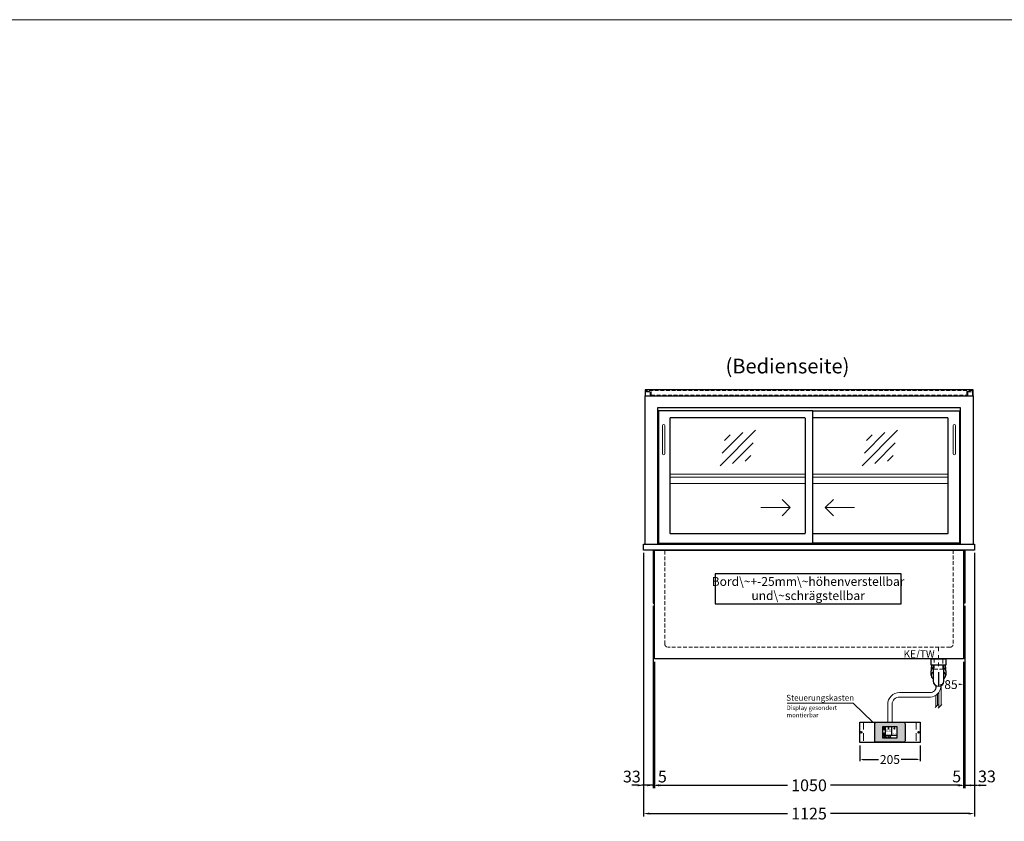
# Model space of a CAD drawing. Units: millimetres. Extents: x 32770 to 81270, y -25037 to 13563.
# Drawn here: x 48860 to 52207, y -17761 to -15037 of the extents above; entities that cross this region are included whole.
import ezdxf
from ezdxf.enums import TextEntityAlignment as Align

# ---------------------------------------------------------------- set-up
doc = ezdxf.new("R2010")
doc.units = ezdxf.units.MM
doc.header["$LTSCALE"] = 2
doc.header["$PDMODE"] = 34
doc.header["$PDSIZE"] = 5
for name, pattern in [('AUSGEZOGEN', [0]), ('STRICHPUNKT2', [12.7, 6.35, -3.175, 0, -3.175]), ('VERDECKT', [9.525, 6.35, -3.175])]:
    doc.linetypes.add(name, pattern=pattern)
for name, color, linetype, lineweight in [('A_BEMASSUNG', 1, 'Continuous', 13), ('A_HILFSLINIEN', 7, 'Continuous', 13), ('A_MITTE', 2, 'STRICHPUNKT2', 13), ('A_SCHRAFFUR', 6, 'Continuous', 5), ('A_TEXT', 7, 'Continuous', 20), ('A_VERDECKT', 5, 'VERDECKT', 13), ('A_VOLL', 3, 'Continuous', 30)]:
    doc.layers.add(name, color=color, linetype=linetype, lineweight=lineweight)
doc.styles.add('ARIAL', font='arial.ttf')
doc.styles.add('Arial_0', font='arial.ttf')
doc.styles.add('Arial_35', font='arial.ttf', dxfattribs={"height": 35})
doc.dimstyles.new('STANDARD_Bemassung', dxfattribs={"dimtxt": 40, "dimasz": 20, "dimexe": 10, "dimexo": 10, "dimgap": 15, "dimtad": 0, "dimdec": 0, "dimdsep": 46, "dimtxsty": 'ARIAL', "dimcen": 0.09, "dimclrt": 7, "dimazin": 0, "dimtfac": 1, "dimtdec": 0, "dimtmove": 2, "dimatfit": 3, "dimfxl": 1, "dimtolj": 1, "dimtzin": 0, "dimarcsym": 0})
doc.dimstyles.new('STANDARD_klein', dxfattribs={"dimtxt": 30, "dimasz": 13, "dimexe": 5, "dimexo": 10, "dimgap": 5, "dimtad": 0, "dimdec": 0, "dimdsep": 46, "dimtxsty": 'Arial_0', "dimcen": 0.09, "dimclrt": 7, "dimazin": 2, "dimtm": 1e-09, "dimtfac": 1, "dimtdec": 0, "dimtmove": 2, "dimatfit": 3, "dimfxl": 1, "dimtolj": 1, "dimtzin": 0, "dimarcsym": 0})

# ---------------------------------------------------------------- blocks, each defined once
blk = doc.blocks.new('*D2690')
at = {"layer": 'A_BEMASSUNG', "color": 0, "lineweight": -2, "transparency": 16777216}
for p, q in [((52068.1, -17219.1), (52068.1, -17301.4)), ((51983.1, -17254.1), (51983.1, -17301.4)), ((51993.1, -17296.4), (51999, -17296.4)), ((52058.1, -17296.4), (52052.3, -17296.4))]:
    blk.add_line(p, q, dxfattribs=at)
at = {"layer": 'A_BEMASSUNG', "color": 0, "transparency": 16777216}
for points in [[(51993.1, -17294.8), (51993.1, -17298.1), (51983.1, -17296.4)], [(52058.1, -17294.8), (52058.1, -17298.1), (52068.1, -17296.4)]]:
    blk.add_solid(points, dxfattribs=at)
at = {"layer": 'DEFPOINTS', "color": 0, "transparency": 16777216}
for p in [(52068.1, -17209.1), (51983.1, -17244.1), (51983.1, -17296.4)]:
    blk.add_point(p, dxfattribs=at)
at = {"layer": 'A_BEMASSUNG', "color": 7, "transparency": 16777216, "insert": (52025.6, -17296.4), "char_height": 30, "attachment_point": 5, "style": 'Arial_0'}
blk.add_mtext('\\A1;85', dxfattribs=at)
blk = doc.blocks.new('*D3706')
at = {"layer": 'A_BEMASSUNG', "color": 0, "lineweight": -2, "ltscale": 2, "transparency": 16777216}
for p, q in [((51018.1, -17219.1), (51018.1, -17648.7)), ((52068.1, -17219.1), (52068.1, -17648.7)), ((51038.1, -17638.7), (51470.4, -17638.7)), ((52048.1, -17638.7), (51615.9, -17638.7))]:
    blk.add_line(p, q, dxfattribs=at)
at = {"layer": 'A_BEMASSUNG', "color": 0, "ltscale": 2, "transparency": 16777216}
for points in [[(51038.1, -17635.4), (51038.1, -17642.1), (51018.1, -17638.7)], [(52048.1, -17635.4), (52048.1, -17642.1), (52068.1, -17638.7)]]:
    blk.add_solid(points, dxfattribs=at)
at = {"layer": 'DEFPOINTS', "color": 0, "ltscale": 2, "transparency": 16777216}
for p in [(51018.1, -17209.1), (52068.1, -17209.1), (52068.1, -17638.7)]:
    blk.add_point(p, dxfattribs=at)
at = {"layer": 'A_BEMASSUNG', "color": 7, "ltscale": 2, "transparency": 16777216, "insert": (51543.1, -17638.7), "char_height": 40, "attachment_point": 5, "style": 'ARIAL'}
blk.add_mtext('\\A1;1050', dxfattribs=at)
blk = doc.blocks.new('*D3707')
at = {"layer": 'A_BEMASSUNG', "color": 0, "lineweight": -2, "ltscale": 2, "transparency": 16777216}
for p, q in [((52073.1, -17029.1), (52073.1, -17648.7)), ((52068.1, -17219.1), (52068.1, -17648.7)), ((52048.1, -17638.7), (52028.1, -17638.7)), ((52068.1, -17638.7), (52073.1, -17638.7)), ((52093.1, -17638.7), (52113.1, -17638.7))]:
    blk.add_line(p, q, dxfattribs=at)
at = {"layer": 'A_BEMASSUNG', "color": 0, "ltscale": 2, "transparency": 16777216}
for points in [[(52048.1, -17635.4), (52048.1, -17642.1), (52068.1, -17638.7)], [(52093.1, -17635.4), (52093.1, -17642.1), (52073.1, -17638.7)]]:
    blk.add_solid(points, dxfattribs=at)
at = {"layer": 'DEFPOINTS', "color": 0, "ltscale": 2, "transparency": 16777216}
for p in [(52073.1, -17019.1), (52068.1, -17209.1), (52073.1, -17638.7)]:
    blk.add_point(p, dxfattribs=at)
at = {"layer": 'A_BEMASSUNG', "color": 7, "ltscale": 2, "transparency": 16777216, "insert": (52045.2, -17608.6), "char_height": 40, "attachment_point": 5, "style": 'ARIAL'}
blk.add_mtext('\\A1;5', dxfattribs=at)
blk = doc.blocks.new('*D3708')
at = {"layer": 'A_BEMASSUNG', "color": 0, "lineweight": -2, "ltscale": 2, "transparency": 16777216}
for p, q in [((51013.1, -17029.1), (51013.1, -17648.7)), ((51018.1, -17219.1), (51018.1, -17648.7)), ((50993.1, -17638.7), (50973.1, -17638.7)), ((51018.1, -17638.7), (51013.1, -17638.7)), ((51038.1, -17638.7), (51058.1, -17638.7))]:
    blk.add_line(p, q, dxfattribs=at)
at = {"layer": 'A_BEMASSUNG', "color": 0, "ltscale": 2, "transparency": 16777216}
for points in [[(50993.1, -17635.4), (50993.1, -17642.1), (51013.1, -17638.7)], [(51038.1, -17635.4), (51038.1, -17642.1), (51018.1, -17638.7)]]:
    blk.add_solid(points, dxfattribs=at)
at = {"layer": 'DEFPOINTS', "color": 0, "ltscale": 2, "transparency": 16777216}
for p in [(51013.1, -17019.1), (51018.1, -17209.1), (51013.1, -17638.7)]:
    blk.add_point(p, dxfattribs=at)
at = {"layer": 'A_BEMASSUNG', "color": 7, "ltscale": 2, "transparency": 16777216, "insert": (51044.6, -17608.9), "char_height": 40, "attachment_point": 5, "style": 'ARIAL'}
blk.add_mtext('\\A1;5', dxfattribs=at)
blk = doc.blocks.new('*D3709')
at = {"layer": 'A_BEMASSUNG', "color": 0, "lineweight": -2, "ltscale": 2, "transparency": 16777216}
for p, q in [((50980.6, -16849.1), (50980.6, -17648.7)), ((51013.1, -17029.1), (51013.1, -17648.7)), ((50960.6, -17638.7), (50940.6, -17638.7)), ((51013.1, -17638.7), (50980.6, -17638.7)), ((51033.1, -17638.7), (51053.1, -17638.7))]:
    blk.add_line(p, q, dxfattribs=at)
at = {"layer": 'A_BEMASSUNG', "color": 0, "ltscale": 2, "transparency": 16777216}
for points in [[(50960.6, -17635.4), (50960.6, -17642.1), (50980.6, -17638.7)], [(51033.1, -17635.4), (51033.1, -17642.1), (51013.1, -17638.7)]]:
    blk.add_solid(points, dxfattribs=at)
at = {"layer": 'DEFPOINTS', "color": 0, "ltscale": 2, "transparency": 16777216}
for p in [(50980.6, -16839.1), (51013.1, -17019.1), (50980.6, -17638.7)]:
    blk.add_point(p, dxfattribs=at)
at = {"layer": 'A_BEMASSUNG', "color": 7, "ltscale": 2, "transparency": 16777216, "insert": (50940.8, -17608.9), "char_height": 40, "attachment_point": 5, "style": 'ARIAL'}
blk.add_mtext('\\A1;33', dxfattribs=at)
blk = doc.blocks.new('*D3710')
at = {"layer": 'A_BEMASSUNG', "color": 0, "lineweight": -2, "ltscale": 2, "transparency": 16777216}
for p, q in [((52105.6, -16849.1), (52105.6, -17648.7)), ((52073.1, -17029.1), (52073.1, -17648.7)), ((52053.1, -17638.7), (52033.1, -17638.7)), ((52073.1, -17638.7), (52105.6, -17638.7)), ((52125.6, -17638.7), (52145.6, -17638.7))]:
    blk.add_line(p, q, dxfattribs=at)
at = {"layer": 'A_BEMASSUNG', "color": 0, "ltscale": 2, "transparency": 16777216}
for points in [[(52053.1, -17635.4), (52053.1, -17642.1), (52073.1, -17638.7)], [(52125.6, -17635.4), (52125.6, -17642.1), (52105.6, -17638.7)]]:
    blk.add_solid(points, dxfattribs=at)
at = {"layer": 'DEFPOINTS', "color": 0, "ltscale": 2, "transparency": 16777216}
for p in [(52105.6, -16839.1), (52073.1, -17019.1), (52105.6, -17638.7)]:
    blk.add_point(p, dxfattribs=at)
at = {"layer": 'A_BEMASSUNG', "color": 7, "ltscale": 2, "transparency": 16777216, "insert": (52147.9, -17608.5), "char_height": 40, "attachment_point": 5, "style": 'ARIAL'}
blk.add_mtext('\\A1;33', dxfattribs=at)
blk = doc.blocks.new('*D2693')
at = {"layer": 'A_BEMASSUNG', "color": 0, "lineweight": -2, "ltscale": 2, "transparency": 16777216}
for p, q in [((50980.6, -16849.1), (50980.6, -17744.8)), ((52105.6, -16849.1), (52105.6, -17744.8)), ((51000.6, -17734.8), (51470.1, -17734.8)), ((52085.6, -17734.8), (51616.1, -17734.8))]:
    blk.add_line(p, q, dxfattribs=at)
at = {"layer": 'A_BEMASSUNG', "color": 0, "ltscale": 2, "transparency": 16777216}
for points in [[(51000.6, -17731.4), (51000.6, -17738.1), (50980.6, -17734.8)], [(52085.6, -17731.4), (52085.6, -17738.1), (52105.6, -17734.8)]]:
    blk.add_solid(points, dxfattribs=at)
at = {"layer": 'DEFPOINTS', "color": 0, "ltscale": 2, "transparency": 16777216}
for p in [(50980.6, -16839.1), (52105.6, -16839.1), (52105.6, -17734.8)]:
    blk.add_point(p, dxfattribs=at)
at = {"layer": 'A_BEMASSUNG', "color": 7, "ltscale": 2, "transparency": 16777216, "insert": (51543.1, -17734.8), "char_height": 40, "attachment_point": 5, "style": 'ARIAL'}
blk.add_mtext('\\A1;1125', dxfattribs=at)
blk = doc.blocks.new('glassymbol')
at = {"layer": 'A_HILFSLINIEN', "linetype": 'AUSGEZOGEN', "lineweight": -3}
for p, q in [((-60.1, -60.1), (60.1, 60.1)), ((-52.5, -17.2), (17.2, 52.5)), ((-45, 25.7), (-25.7, 45)), ((-17.2, -52.5), (52.5, 17.2)), ((25.7, -45), (45, -25.7))]:
    blk.add_line(p, q, dxfattribs=at)
blk = doc.blocks.new('Siphon Front')
at = {"layer": 'A_VERDECKT'}
blk.add_lwpolyline([(-15, 0), (-15, -35), (15, -35), (15, 0)], dxfattribs=at)
at = {"layer": 'A_VOLL', "color": 32, "linetype": 'ByBlock', "lineweight": -2}
blk.add_lwpolyline([(-25, 0), (25, 0), (25, -21), (-25, -21)], close=True, dxfattribs=at)
blk.add_lwpolyline([(-18, -21), (-18, -75, 1), (18, -75), (18, -21)], format="xyb", dxfattribs=at)
for points in [[(-25, -55.8), (-25, -41)], [(25, -41), (25, -55.8)]]:
    blk.add_lwpolyline(points, dxfattribs=at)
for start, end in [(156.4218, 193.5302), (346.4698, 23.5782)]:
    blk.add_arc((0, -31), 25, start, end, dxfattribs=at)
for centre, start_param, end_param in [((0, -41), 5.516191, 6.283185), ((0, -41), 3.141593, 3.908587), ((0, -55.8), 5.516191, 7.050179), ((0, -55.8), 2.374599, 3.908587)]:
    blk.add_ellipse(centre, major_axis=(-25, 0), ratio=0.707107, start_param=start_param, end_param=end_param, dxfattribs=at)
blk = doc.blocks.new('*D3289')
at = {"layer": 'A_BEMASSUNG', "color": 0, "lineweight": -2, "transparency": 16777216}
for p, q in [((51715.6, -17503.6), (51715.6, -17556.1)), ((51920.6, -17503.6), (51920.6, -17556.1)), ((51725.6, -17551.1), (51779.6, -17551.1)), ((51910.6, -17551.1), (51856.7, -17551.1))]:
    blk.add_line(p, q, dxfattribs=at)
at = {"layer": 'A_BEMASSUNG', "color": 0, "transparency": 16777216}
for points in [[(51725.6, -17549.4), (51725.6, -17552.7), (51715.6, -17551.1)], [(51910.6, -17549.4), (51910.6, -17552.7), (51920.6, -17551.1)]]:
    blk.add_solid(points, dxfattribs=at)
at = {"layer": 'DEFPOINTS', "color": 0, "transparency": 16777216}
for p in [(51715.6, -17493.6), (51920.6, -17493.6), (51920.6, -17551.1)]:
    blk.add_point(p, dxfattribs=at)
at = {"layer": 'A_BEMASSUNG', "color": 7, "transparency": 16777216, "insert": (51818.1, -17551.1), "char_height": 30, "attachment_point": 5, "style": 'Arial_0'}
blk.add_mtext('\\A1;205', dxfattribs=at)
blk = doc.blocks.new('*U580')
at = {"layer": 'A_VOLL', "color": 55}
blk.add_lwpolyline([(0.4, -0.5), (0.6, 0.2), (0.1, 0.4, 0.224397), (-0.3, 0.4), (-0.3, 0.4), (-0.3, 0.4, 0.245421), (-0.6, 0), (-0.6, -0.2), (0.4, -0.5)], format="xyb", dxfattribs=at)
blk = doc.blocks.new('*U581')
at = {"layer": 'A_VOLL', "color": 0, "linetype": 'ByBlock', "lineweight": -2, "transparency": 16777216}
blk.add_blockref('*U580', (77401.4, 3009), dxfattribs=at)
for p, rotation in [((77401.9, 3007.5), 71.99999999999999), ((77402.7, 3010), 288), ((77403.5, 3007.5), 144), ((77404, 3009), 216)]:
    blk.add_blockref('*U580', p, dxfattribs=dict(at, rotation=rotation))
blk = doc.blocks.new('Hainzl_2.7')
at = {"layer": 'A_SCHRAFFUR', "ltscale": 2, "true_color": 0xc7c8ca}
h = blk.add_hatch(color=9, dxfattribs=at)
h.dxf.hatch_style = 1
h.paths.add_polyline_path([(50.1, 28.6, 0.414214), (46.1, 32.5), (-46.1, 32.5, 0.414214), (-50.1, 28.6), (-50.1, -28.6, 0.414214), (-46.1, -32.5), (46.1, -32.5, 0.414214), (50.1, -28.6)])
h.paths.add_polyline_path([(25, -18.5), (-25, -18.5), (-25, 18.5), (25, 18.5)], flags=16)
h.paths.add_polyline_path([(15.6, 11), (14.6, 11), (14.6, 12.2, -3.974223), (15.6, 12.2)], flags=0)
h.paths.add_polyline_path([(2.8, -15.7, -0.224397), (2.4, -15.9), (1.9, -16), (1.7, -15.3), (2.6, -15), (2.7, -15.2, -0.246248)], flags=0)
h.paths.add_polyline_path([(1.4, -14.6), (1.3, -15.1), (0.6, -15), (0.6, -14.1), (0.8, -14, -0.246248), (1.3, -14.1, -0.224397)], flags=0)
h.paths.add_polyline_path([(2.4, -17.2), (2.2, -17.4, -0.246248), (1.8, -17.6, -0.224397), (1.4, -17.3), (1.2, -16.9), (1.8, -16.5)], flags=0)
h.paths.add_polyline_path([(1.5, -15.9, -1), (0.4, -15.9, -1)], flags=0)
h.paths.add_polyline_path([(0.2, -15.3), (0, -16), (-0.9, -15.7), (-0.9, -15.5, -0.246248), (-0.7, -15.1, -0.224397), (-0.2, -15.1)], flags=0)
h.paths.add_polyline_path([(0.2, -17.7), (0, -17.6, -0.246248), (-0.3, -17.2, -0.224397), (-0.2, -16.8), (0.2, -16.5), (0.7, -16.9)], flags=0)
h.paths.add_polyline_path([(-5.8, 12.5), (-5.8, 15.6, -1), (-5, 15.6), (-5, 12.5, -3.885293)], flags=0)
h.paths.add_polyline_path([(-4.9, -17), (-4.9, -17.4), (-5.8, -17.4), (-5.8, -17, -3.974223)], flags=0)
h.paths.add_polyline_path([(-17.7, -4.2), (-17.7, -5.3), (-18.6, -5.3, -0.052722), (-18.8, -5.7), (-18.1, -6.3), (-18.9, -7.1), (-19.5, -6.5, -0.052722), (-19.9, -6.6), (-19.9, -7.5), (-21, -7.5), (-21, -6.6, -0.052722), (-21.3, -6.5), (-22, -7.1), (-22.7, -6.4), (-22.1, -5.7, -0.052722), (-22.3, -5.4), (-23.2, -5.4), (-23.2, -4.3), (-22.3, -4.3, -0.052722), (-22.1, -3.9), (-22.8, -3.3), (-22, -2.5), (-21.4, -3.2, -0.052722), (-21, -3), (-21, -2.1), (-19.9, -2.1), (-19.9, -3, -0.052722), (-19.6, -3.1), (-18.9, -2.5), (-18.2, -3.2), (-18.8, -3.9, -0.052722), (-18.6, -4.2)], flags=0)
h.paths.add_polyline_path([(-19.5, -4.8, -1), (-21.4, -4.8, -1)], flags=0)
h.paths.add_polyline_path([(-13.7, -13.6), (2.7, -13.6), (2.7, -9.4), (-13.7, -9.4)], flags=8)
h.paths.add_polyline_path([(10.7, -7.4), (19.5, -7.4), (19.5, -2.8), (10.7, -2.8)], flags=8)
h.paths.add_polyline_path([(-16.4, -2.3), (5.6, -2.3), (5.6, 11.2), (-16.4, 11.2)], flags=8)
h.paths.add_polyline_path([(-8.5, -7.4), (-2.3, -7.4), (-2.3, -2.7), (-8.5, -2.7)], flags=8)
at = {"layer": 'A_VOLL', "color": 142, "ltscale": 2}
for p, q in [((-25, 9.2), (-15.9, 9.2)), ((-15.9, 18.5), (-15.9, -18.5)), ((5.2, 18.5), (5.2, -9.1)), ((-25, -9.1), (25, -9.1))]:
    blk.add_line(p, q, dxfattribs=at)
at = {"layer": 'A_VOLL', "color": 132, "lineweight": 5, "ltscale": 2}
for p, q in [((-22.1, 14.8), (-23.2, 14.5)), ((-22.1, 12.9), (-23.2, 13.2)), ((-20.5, 13.9), (-22.9, 15.3)), ((-20.5, 13.9), (-22.9, 12.5)), ((-22.1, 14.8), (-22.4, 15.9)), ((-22.1, 12.9), (-22.4, 11.8)), ((-20.5, 15.7), (-21.3, 16.5)), ((-20.5, 12), (-21.3, 11.2)), ((-20.5, 16.7), (-20.5, 11.1)), ((-20.5, 15.7), (-19.7, 16.5)), ((-20.5, 13.9), (-18, 15.3)), ((-20.5, 13.9), (-18, 12.5)), ((-20.5, 12), (-19.7, 11.2)), ((-18.8, 14.8), (-18.5, 15.9)), ((-18.8, 14.8), (-17.7, 14.5)), ((-18.8, 12.9), (-17.7, 13.2)), ((-18.8, 12.9), (-18.5, 11.8)), ((-6.5, 14.9), (-7.6, 14.9)), ((-6.5, 14.1), (-7.6, 14.1)), ((-6.5, 13.3), (-7.6, 13.3)), ((-5.8, 13.9), (-5, 13.9)), ((-4.2, 14.9), (-3.1, 14.9)), ((-4.2, 14.1), (-3.1, 14.1)), ((-4.2, 13.3), (-3.1, 13.3)), ((13.4, 13.1), (12.2, 13.1)), ((13.9, 14.3), (13, 15.1)), ((13.9, 11.9), (13, 11)), ((14.6, 11.3), (15.6, 11.3)), ((15.1, 14.8), (15.1, 16)), ((16.3, 14.3), (17.2, 15.1)), ((16.3, 11.9), (17.2, 11)), ((16.8, 13.1), (18, 13.1))]:
    blk.add_line(p, q, dxfattribs=at)
at = {"layer": 'A_VOLL', "color": 131, "lineweight": 5, "ltscale": 2}
blk.add_line((-20.5, -13.4), (-20.5, -11.5), dxfattribs=at)
at = {"layer": 'A_VOLL', "color": 55, "lineweight": 5}
for p, q in [((-12.8, -15.3), (-13.5, -15.5)), ((-12.8, -16.6), (-13.5, -16.4)), ((-11.6, -15.9), (-13.3, -15)), ((-11.6, -15.9), (-13.3, -16.9)), ((-12.8, -15.3), (-13, -14.5)), ((-12.8, -16.6), (-13, -17.4)), ((-11.6, -14.6), (-12.2, -14.1)), ((-11.6, -17.3), (-12.2, -17.8)), ((-11.6, -14), (-11.6, -17.9)), ((-11.6, -14.6), (-11.1, -14.1)), ((-11.6, -15.9), (-9.9, -15)), ((-11.6, -15.9), (-9.9, -16.9)), ((-11.6, -17.3), (-11.1, -17.8)), ((-10.5, -15.3), (-10.3, -14.5)), ((-10.5, -15.3), (-9.7, -15.5)), ((-10.5, -16.6), (-9.7, -16.4)), ((-10.5, -16.6), (-10.3, -17.4)), ((-6.7, -16.2), (-7.3, -16.2)), ((-6.3, -15.2), (-6.8, -14.7)), ((-6.3, -17.1), (-6.6, -17.4)), ((-5.8, -17.8), (-4.9, -17.8)), ((-5.3, -14.8), (-5.3, -14)), ((-4.4, -15.2), (-3.8, -14.7)), ((-4.4, -17.1), (-4, -17.4)), ((-4, -16.2), (-3.4, -16.2))]:
    blk.add_line(p, q, dxfattribs=at)
at = {"layer": 'A_VOLL', "color": 125}
blk.add_lwpolyline([(-51.6, 28.6, -0.414214), (-46.1, 34), (46.1, 34, -0.414214), (51.6, 28.6), (51.6, -28.6, -0.414214), (46.1, -34), (-46.1, -34, -0.414214), (-51.6, -28.6)], format="xyb", close=True, dxfattribs=at)
blk.add_lwpolyline([(-25, -18.5), (25, -18.5), (25, 18.5), (-25, 18.5)], close=True, dxfattribs=at)
at = {"layer": 'A_VOLL', "color": 132, "lineweight": 5, "ltscale": 2}
for points in [[(-5.8, 12.5), (-5.8, 15.6, -1), (-5, 15.6), (-5, 12.5, -3.885293)], [(15.6, 11), (15.6, 12.2, 3.974223), (14.6, 12.2), (14.6, 11)], [(-21, -6.6, -0.052722), (-21.3, -6.5), (-22, -7.1), (-22.7, -6.4), (-22.1, -5.7, -0.052722), (-22.3, -5.4), (-23.2, -5.4), (-23.2, -4.3), (-22.3, -4.3, -0.052722), (-22.1, -3.9), (-22.8, -3.3), (-22, -2.5), (-21.4, -3.2, -0.052722), (-21, -3), (-21, -2.1), (-19.9, -2.1), (-19.9, -3, -0.052722), (-19.6, -3.1), (-18.9, -2.5), (-18.2, -3.2), (-18.8, -3.9, -0.052722), (-18.6, -4.2), (-17.7, -4.2), (-17.7, -5.3), (-18.6, -5.3, -0.052722), (-18.8, -5.7), (-18.1, -6.3), (-18.9, -7.1), (-19.5, -6.5, -0.052722), (-19.9, -6.6), (-19.9, -7.5), (-21, -7.5)]]:
    blk.add_lwpolyline(points, format="xyb", close=True, dxfattribs=at)
at = {"layer": 'A_VOLL', "color": 55, "lineweight": 5}
blk.add_lwpolyline([(-4.9, -17.4), (-4.9, -17, 3.974223), (-5.8, -17), (-5.8, -17.4)], format="xyb", close=True, dxfattribs=at)
at = {"layer": 'A_VOLL', "color": 132, "lineweight": 5, "ltscale": 2}
blk.add_circle((-20.5, -4.8), 0.918, dxfattribs=at)
at = {"layer": 'A_VOLL', "color": 55, "lineweight": 5}
blk.add_circle((1, -15.9), 0.523, dxfattribs=at)
at = {"layer": 'A_VOLL', "color": 131, "lineweight": 5, "ltscale": 2}
blk.add_arc((-20.5, -14.1), 2.24, 125.2389, 54.7611, dxfattribs=at)
at = {"layer": 'A_VOLL', "lineweight": 5}
blk.add_blockref('*U581', (-77401.7, -3024.6), dxfattribs=at)
at = {"layer": 'A_VOLL', "color": 142, "ltscale": 2, "style": 'Arial_35'}
for s, height, p in [('5.5', 9, (-5.4, 4.4)), ('°C', 3, (-5.4, -5.1)), ('Aus', 3, (15.1, -5.1))]:
    blk.add_text(s, height=height, dxfattribs=at).set_placement(p, align=Align.MIDDLE)
at = {"layer": 'A_VOLL', "color": 142, "lineweight": 5, "ltscale": 2, "style": 'Arial_35', "width": 0.9}
blk.add_text('13.51 Uhr', height=2.7, dxfattribs=at).set_placement((-5.5, -11.5), align=Align.MIDDLE)
blk = doc.blocks.new('Hainzl 2.7 COLD Frontansicht')
at = {"layer": 'A_VERDECKT', "ltscale": 2}
for points in [[(-89.5, 0), (-89.5, -70)], [(89.5, 0), (89.5, -70)]]:
    blk.add_lwpolyline(points, dxfattribs=at)
at = {"layer": 'A_VOLL', "ltscale": 2}
blk.add_lwpolyline([(-102.5, 0), (102.5, 0), (102.5, -70), (-102.5, -70)], close=True, dxfattribs=at)
for centre in [(-97.5, -35), (97.5, -35)]:
    blk.add_circle(centre, 2.5, dxfattribs=at)
at = {"layer": 'A_BEMASSUNG'}
blk.add_blockref('Hainzl_2.7', (0, -35), dxfattribs=at)

msp = doc.modelspace()

# ---------------------------------------------------------------- linework, layer by layer
at = {"layer": 'A_HILFSLINIEN', "ltscale": 0.2}
for p, q in [((51379.1, -16694.8), (51479.1, -16694.8)), ((51698.1, -16694.8), (51598.1, -16694.8))]:
    msp.add_line(p, q, dxfattribs=at)
at = {"layer": 'A_HILFSLINIEN', "color": 8, "ltscale": 2}
msp.add_lwpolyline([(34270.3, -15036.7), (57770.3, -15036.7)], dxfattribs=at)
at = {"layer": 'A_HILFSLINIEN', "ltscale": 0.2}
for points in [[(51451.4, -16667.1), (51479.1, -16694.8), (51451.4, -16722.4)], [(51625.8, -16667.1), (51598.1, -16694.8), (51625.8, -16722.4)]]:
    msp.add_lwpolyline(points, dxfattribs=at)
at = {"layer": 'A_MITTE'}
msp.add_line((51983.1, -17234.1), (51983.1, -17169.1), dxfattribs=at)
at = {"layer": 'A_TEXT', "color": 134, "linetype": 'AUSGEZOGEN', "lineweight": 25}
msp.add_lwpolyline([(51223.6, -17021.6), (51856.3, -17021.6), (51856.3, -16920.4), (51223.6, -16920.4)], close=True, dxfattribs=at)
at = {"layer": 'A_TEXT', "linetype": 'AUSGEZOGEN', "lineweight": 15}
msp.add_lwpolyline([(51468.3, -17359.1), (51692.6, -17359.1), (51759.5, -17423.6)], dxfattribs=at)
at = {"layer": 'A_VERDECKT', "color": 144}
msp.add_lwpolyline([(52079.6, -16300.6), (52098.6, -16300.6), (52098.6, -16296.6), (50987.6, -16296.6), (50987.6, -16300.6), (51006.6, -16300.6), (51006.6, -16312.6), (52079.6, -16312.6)], close=True, dxfattribs=at)
for points in [[(51003.6, -16315.1), (51003.6, -16301.6), (50987.6, -16301.6), (50987.6, -16315.1)], [(52082.6, -16315.1), (52082.6, -16301.6), (52098.6, -16301.6), (52098.6, -16315.1)]]:
    msp.add_lwpolyline(points, dxfattribs=at)
at = {"layer": 'A_VERDECKT'}
msp.add_lwpolyline([(52033.1, -16839.1), (52033.1, -17159.1, -0.414214), (52023.1, -17169.1), (51063.1, -17169.1, -0.414214), (51053.1, -17159.1), (51053.1, -16839.1)], format="xyb", dxfattribs=at)
at = {"layer": 'A_VOLL', "color": 241, "lineweight": 5}
for p, q in [((51974.1, -17299.6), (51974.1, -17311.3)), ((51992.1, -17299.7), (51992.1, -17366.1)), ((51974.1, -17333.3), (51974.1, -17372.1)), ((51980.1, -17328.6), (51980.1, -17366.1)), ((51984.1, -17324), (51984.1, -17374.1)), ((51972.1, -17374.1), (51982.1, -17364.1)), ((51982.1, -17376.1), (51994.1, -17364.1))]:
    msp.add_line(p, q, dxfattribs=at)
at = {"layer": 'A_VOLL', "color": 253}
msp.add_lwpolyline([(50985.6, -16315.1), (52100.6, -16315.1), (52100.6, -16294.1), (50985.6, -16294.1)], close=True, dxfattribs=at)
at = {"layer": 'A_VOLL', "ltscale": 2}
for points in [[(50985.6, -16819.1), (50985.6, -16315.1), (52100.6, -16315.1), (52100.6, -16819.1)], [(51029.6, -16819.1), (51029.6, -16355.1), (52056.6, -16355.1), (52056.6, -16819.1)], [(51555.6, -16366.1), (52055.1, -16366.1), (52055.1, -16816.1), (51555.6, -16816.1)], [(51013.1, -16839.1), (51013.1, -17019.1), (51018.1, -17019.1)], [(52073.1, -16839.1), (52073.1, -17019.1), (52068.1, -17019.1)]]:
    msp.add_lwpolyline(points, dxfattribs=at)
for points in [[(51555.6, -16366.1), (51031.1, -16366.1), (51031.1, -16816.1), (51555.6, -16816.1)], [(50980.6, -16819.1), (52105.6, -16819.1), (52105.6, -16839.1), (50980.6, -16839.1)], [(51018.1, -16839.1), (52068.1, -16839.1), (52068.1, -17209.1), (51018.1, -17209.1)]]:
    msp.add_lwpolyline(points, close=True, dxfattribs=at)
msp.add_lwpolyline([(51528.6, -16390.1), (51072.1, -16390.1, 0.414214), (51070.1, -16392.1), (51070.1, -16781.1, 0.414214), (51072.1, -16783.1), (51528.6, -16783.1, 0.414214), (51530.6, -16781.1), (51530.6, -16392.1, 0.414214)], format="xyb", close=True, dxfattribs=at)
msp.add_lwpolyline([(51555.6, -16783.1), (52014.1, -16783.1, 0.414214), (52016.1, -16781.1), (52016.1, -16392.1, 0.414214), (52014.1, -16390.1), (51555.6, -16390.1)], format="xyb", dxfattribs=at)
at = {"layer": 'A_VOLL', "color": 252, "lineweight": 9}
for points in [[(51045.1, -16416.1), (51045.1, -16512.1, 1), (51053.1, -16512.1), (51053.1, -16416.1, 1)], [(52033.1, -16416.1), (52033.1, -16512.1, 1), (52041.1, -16512.1), (52041.1, -16416.1, 1)]]:
    msp.add_lwpolyline(points, format="xyb", close=True, dxfattribs=at)
at = {"layer": 'A_VOLL', "color": 94, "linetype": 'Continuous', "lineweight": 5, "ltscale": 2}
for points in [[(51070.1, -16581.1), (51530.6, -16581.1)], [(51530.6, -16591.1), (51070.1, -16591.1)], [(51555.6, -16581.1), (52016.1, -16581.1)], [(52016.1, -16591.1), (51555.6, -16591.1)], [(51070.1, -16613.1), (51530.6, -16613.1)], [(51555.6, -16613.1), (52016.1, -16613.1)]]:
    msp.add_lwpolyline(points, dxfattribs=at)
at = {"layer": 'A_VOLL', "color": 62, "lineweight": 5}
for points in [[(51975.6, -17300.4), (51975.6, -17303.6, -0.414214), (51955.6, -17323.6), (51850.6, -17323.6, 0.414214), (51810.6, -17363.6), (51810.6, -17423.6)], [(51990.6, -17300.4), (51990.6, -17303.6, -0.414214), (51955.6, -17338.6), (51850.6, -17338.6, 0.414214), (51825.6, -17363.6), (51825.6, -17423.6)]]:
    msp.add_lwpolyline(points, format="xyb", dxfattribs=at)

# ---------------------------------------------------------------- block references
at = {"layer": 'A_HILFSLINIEN'}
for p in [(51300.6, -16492.3), (51783.8, -16492.3)]:
    msp.add_blockref('glassymbol', p, dxfattribs=at)
at = {"layer": 'A_VOLL'}
for name, p in [('Siphon Front', (51983.1, -17209.1)), ('Hainzl 2.7 COLD Frontansicht', (51818.1, -17423.6))]:
    msp.add_blockref(name, p, dxfattribs=at)

# ---------------------------------------------------------------- texts
at = {"layer": 'A_HILFSLINIEN', "linetype": 'AUSGEZOGEN', "lineweight": 15, "style": 'ARIAL'}
msp.add_text('KE/TW', height=25, dxfattribs=at).set_placement((51864.4, -17204.8))
at = {"layer": 'A_TEXT', "linetype": 'AUSGEZOGEN', "lineweight": 9, "style": 'ARIAL'}
msp.add_text('(Bedienseite)', height=50, dxfattribs=at).set_placement((51469.8, -16220.3), align=Align.MIDDLE)
at = {"layer": 'A_TEXT', "linetype": 'AUSGEZOGEN', "lineweight": 15, "style": 'ARIAL'}
msp.add_text('Steuerungskasten', height=20, dxfattribs=at).set_placement((51465.8, -17351.2))
at = {"layer": 'A_TEXT', "color": 134, "linetype": 'AUSGEZOGEN', "lineweight": 25, "insert": (51540, -16973.8), "char_height": 30, "width": 599.762, "attachment_point": 5, "line_spacing_factor": 0.963855, "style": 'ARIAL'}
msp.add_mtext('Bord\\~+-25mm\\~höhenverstellbar\\Pund\\~schrägstellbar', dxfattribs=at)
at = {"layer": 'A_TEXT', "linetype": 'AUSGEZOGEN', "lineweight": 15, "insert": (51466.8, -17367.6), "char_height": 15, "attachment_point": 1, "style": 'ARIAL'}
msp.add_mtext_dynamic_manual_height_columns('Display gesondert \\Pmontierbar', width=272.772, gutter_width=175, heights=[0], dxfattribs=at)

# ---------------------------------------------------------------- dimensions: what is measured, and where the dimension line sits
at = {"layer": 'A_BEMASSUNG', "ltscale": 2}
for base, p1, p2, picture, middle in [((50980.6438546, -17638.7167216), (51013.1438546, -17019.0667216), (50980.6438546, -16839.0667216), '*D3709', (50940.779873, -17608.9209849)), ((52105.6438546, -17638.7167216), (52073.1438546, -17019.0667216), (52105.6438546, -16839.0667216), '*D3710', (52147.9412297, -17608.4843837)), ((51013.1, -17638.7), (51018.1, -17209.1), (51013.1, -17019.1), '*D3708', (51044.6, -17608.9)), ((52073.1, -17638.7), (52068.1, -17209.1), (52073.1, -17019.1), '*D3707', (52045.2, -17608.6))]:
    dim = msp.add_linear_dim(base=base, p1=p1, p2=p2, dimstyle='STANDARD_Bemassung', dxfattribs=at)
    dim.commit()
    dim.dimension.update_dxf_attribs({"geometry": picture, "text_midpoint": middle, "dimtype": 160})
for base, p1, p2, picture, middle in [((52105.6, -17734.8), (50980.6, -16839.1), (52105.6, -16839.1), '*D2693', (51543.1, -17734.8)), ((52068.1, -17638.7), (51018.1, -17209.1), (52068.1, -17209.1), '*D3706', (51543.1, -17638.7))]:
    dim = msp.add_linear_dim(base=base, p1=p1, p2=p2, dimstyle='STANDARD_Bemassung', dxfattribs=at)
    dim.commit()
    dim.dimension.update_dxf_attribs({"geometry": picture, "text_midpoint": middle})
at = {"layer": 'A_BEMASSUNG'}
for base, p1, p2, override, picture, middle in [((51983.1, -17296.4), (52068.1, -17209.1), (51983.1, -17244.1), {"dimasz": 10}, '*D2690', (52025.6, -17296.4)), ((51920.6, -17551.1), (51715.6, -17493.6), (51920.6, -17493.6), {"dimtxt": 30, "dimasz": 10}, '*D3289', (51818.1, -17551.1))]:
    dim = msp.add_linear_dim(base=base, p1=p1, p2=p2, dimstyle='STANDARD_klein', override=override, dxfattribs=at)
    dim.commit()
    dim.dimension.update_dxf_attribs({"geometry": picture, "text_midpoint": middle})

doc.saveas('drawing.dxf')
